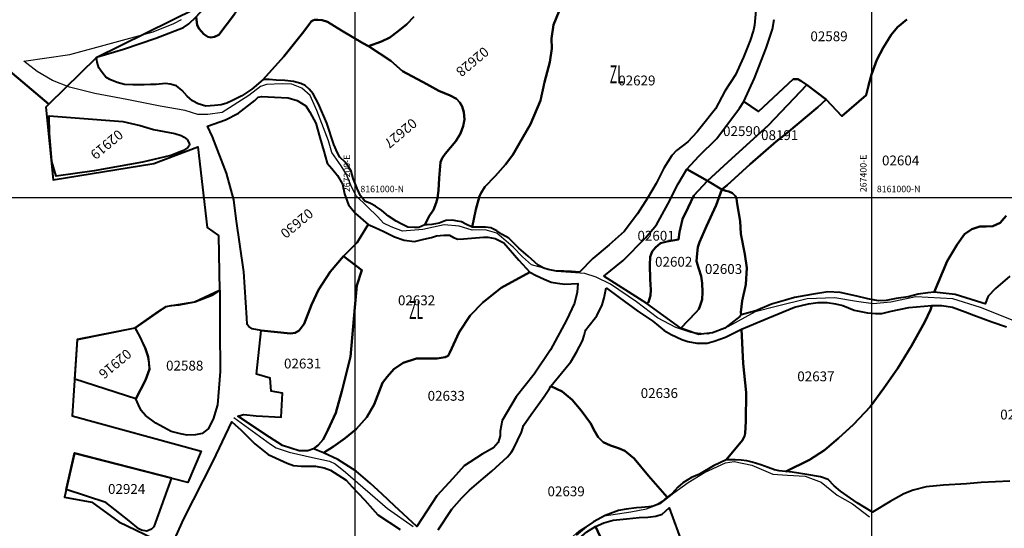
# Model space of a CAD drawing. Units: millimetres. Extents: x 229045 to 314040, y 8105558 to 8185122.
# Drawn here: x 267070 to 267451, y 8160872 to 8161069 of the extents above; entities that cross this region are included whole.
import ezdxf
from ezdxf.enums import TextEntityAlignment as Align

# ---------------------------------------------------------------- set-up
doc = ezdxf.new("R2010")
doc.units = ezdxf.units.MM
for name, color, linetype in [('ACEQUIA', 150, 'Continuous'), ('cgrid', 161, 'Continuous'), ('coordenada', 161, 'Continuous'), ('TOPONIMIA$GENERA', 7, 'Continuous'), ('U.C.', 1, 'Continuous')]:
    doc.layers.add(name, color=color, linetype=linetype)
doc.layers.add('LINDERO DEL PREDIO', color=3, linetype='Continuous', lineweight=40)
doc.layers.add('Pueblos_Formalizados_wgs84', color=44, linetype='Continuous', lineweight=40)
doc.styles.add('ARIAL', font='ARIAL.TTF')
doc.styles.add('MONOTXT', font='MONOTXT', dxfattribs={"height": 0.2})
doc.styles.get("Standard").update_dxf_attribs({"font": 'ARIAL.TTF'})

msp = doc.modelspace()

# ---------------------------------------------------------------- linework, layer by layer
at = {"layer": 'ACEQUIA', "linetype": 'Continuous'}
for points in [[(267463.222, 8160948.916), (267442.102, 8160957.356), (267431.422, 8160960.696), (267417.052, 8160961.446), (267407.372, 8160959.426), (267400.522, 8160958.816), (267394.072, 8160959.626), (267385.752, 8160961.086), (267374.972, 8160960.686), (267363.022, 8160957.696), (267354.852, 8160955.676), (267344.262, 8160949.816), (267336.502, 8160946.976), (267329.952, 8160947.686), (267324.202, 8160949.606), (267317.052, 8160953.336), (267308.882, 8160959.506), (267298.902, 8160966.386), (267293.362, 8160969.116), (267288.972, 8160970.456), (267277.962, 8160971.276), (267271.162, 8160973.036), (267268.202, 8160973.916), (267264.812, 8160976.996), (267261.192, 8160980.726), (267254.892, 8160986.166), (267250.282, 8160987.376), (267245.242, 8160987.266), (267240.202, 8160988.806), (267234.392, 8160989.356), (267226.122, 8160987.536), (267218.342, 8160986.876), (267213.952, 8160988.526), (267210.882, 8160990.066), (267208.802, 8160992.486), (267200.312, 8161000.556), (267198.562, 8161004.076), (267196.582, 8161008.916), (267194.612, 8161012.206), (267190.942, 8161017.426), (267189.632, 8161021.936), (267185.082, 8161033.636), (267182.562, 8161039.466), (267179.282, 8161042.326), (267175.442, 8161043.866), (267171.722, 8161043.976), (267165.692, 8161043.756), (267163.282, 8161042.986), (267158.732, 8161039.516), (267148.432, 8161032.916), (267142.952, 8161032.036), (267139.012, 8161032.146), (267134.082, 8161033.686), (267124.492, 8161035.276), (267111.562, 8161037.916), (267099.122, 8161040.276), (267089.372, 8161042.696), (267082.792, 8161045.226), (267076.762, 8161048.736), (267071.722, 8161052.696), (267089.532, 8161055.386), (267121.802, 8161064.116), (267129.802, 8161067.306), (267132.762, 8161068.956)], [(267153.032, 8160914.766), (267167.122, 8160904.396), (267169.402, 8160903.016), (267174.472, 8160901.256), (267182.302, 8160899.536), (267189.972, 8160897.806), (267192.252, 8160896.796), (267196.232, 8160893.566), (267212.512, 8160879.436), (267222.372, 8160872.526)], [(267271.052, 8160852.666), (267280.832, 8160865.496), (267286.782, 8160870.836), (267294.452, 8160875.706), (267296.412, 8160876.576), (267306.742, 8160878.146), (267312.842, 8160879.406), (267318.012, 8160881.286), (267323.332, 8160885.526), (267328.972, 8160889.606), (267335.232, 8160893.376), (267343.452, 8160897.226), (267346.792, 8160897.656), (267353.622, 8160896.286), (267361.762, 8160892.836), (267367.402, 8160892.356), (267374.292, 8160892.046), (267380.472, 8160889.616), (267386.582, 8160884.596), (267392.532, 8160881.296), (267399.102, 8160876.266)]]:
    msp.add_lwpolyline(points, dxfattribs=at)
at = {"layer": 'cgrid'}
for p, q in [((267200, 8155428.169), (267200, 8162232.29)), ((267400, 8155428.169), (267400, 8162232.29)), ((266126.072, 8161000), (284117.359, 8161000))]:
    msp.add_line(p, q, dxfattribs=at)
at = {"layer": 'LINDERO DEL PREDIO', "flags": 128}
for points in [[(267161.363, 8161101.372), (267166.088, 8161098.723), (267167.102, 8161097.903), (267167.729, 8161096.893), (267167.861, 8161095.623), (267167.729, 8161094.364), (267166.69, 8161091.354), (267165.684, 8161088.955), (267164.175, 8161086.865), (267161.108, 8161082.596), (267153.2, 8161070.929), (267147.214, 8161062.96), (267145.449, 8161062.141), (267144.064, 8161061.951), (267142.868, 8161062.141), (267141.425, 8161063.21), (267139.529, 8161065.24), (267138.77, 8161066.7), (267138.358, 8161069.949), (267145.292, 8161077.557), (267154.14, 8161089.715)], [(267164.282, 8161045.714), (267172.289, 8161054.582), (267179.603, 8161063.54), (267182.093, 8161066.84), (267182.934, 8161068.079), (267183.552, 8161068.469), (267184.22, 8161068.749), (267185.564, 8161068.749), (267187.238, 8161068.639), (267189.258, 8161067.959), (267194.693, 8161064.7), (267203.004, 8161059.681), (267205.082, 8161058.562), (267213.732, 8161052.913), (267218.317, 8161048.874), (267227.75, 8161043.905), (267232.343, 8161041.215), (267236.737, 8161039.506), (267239.252, 8161038.156), (267240.489, 8161036.756), (267241.38, 8161035.187), (267242.048, 8161032.997), (267242.361, 8161030.168), (267241.85, 8161027.588), (267240.728, 8161024.719), (267238.914, 8161021.78), (267234.882, 8161016.821), (267233.678, 8161015.221), (267233.002, 8161013.651), (267232.499, 8161007.423), (267232.194, 8161002.624), (267231.798, 8160999.704), (267231.32, 8160997.885), (267230.256, 8160995.185), (267228.69, 8160992.666), (267226.9, 8160989.297), (267224.691, 8160988.317), (267223.008, 8160988.317), (267220.32, 8160988.487), (267218.028, 8160989.607), (267215.901, 8160990.736), (267212.817, 8160992.756), (267210.335, 8160994.925), (267207.812, 8160996.555), (267205.849, 8160997.565), (267203.689, 8160998.545), (267202.073, 8161000.574), (267200.72, 8161003.374), (267199.211, 8161007.253), (267198.477, 8161010.172), (267197.438, 8161011.782), (267196.045, 8161013.631), (267194.083, 8161015.541), (267193.134, 8161017.23), (267191.732, 8161020.49), (267188.962, 8161028.778), (267185.738, 8161036.166), (267183.701, 8161040.126), (267182.184, 8161041.925), (267180.617, 8161043.275), (267178.91, 8161044.145), (267176.057, 8161044.935), (267172.759, 8161045.214), (267169.345, 8161045.434), (267166.649, 8161045.664)], [(267328.43, 8161010.922), (267333.08, 8161016.011), (267339.982, 8161022.86), (267348.772, 8161034.587), (267350.462, 8161037.117), (267356.111, 8161033.317), (267369.617, 8161045.755), (267370.549, 8161045.795), (267371.382, 8161045.725), (267372.619, 8161045.175), (267374.828, 8161043.575), (267359.937, 8161027.889), (267345.836, 8161014.991), (267336.42, 8161006.383)], [(267341.978, 8161003.044), (267336.42, 8161006.383), (267345.836, 8161014.991), (267359.937, 8161027.889), (267374.828, 8161043.575), (267382.349, 8161037.906), (267379.207, 8161034.967), (267367.177, 8161024.829), (267363.045, 8161021.58), (267352.878, 8161012.892), (267343.99, 8161004.734)], [(267205, 8160989.477), (267200.778, 8160982.568), (267195.451, 8160977.229), (267190.339, 8160971.211), (267185.787, 8160964.192), (267183.124, 8160958.404), (267180.238, 8160951.055), (267178.242, 8160948.376), (267176.684, 8160947.486), (267174.911, 8160947.266), (267163.582, 8160948.376), (267160.044, 8160949.085), (267158.741, 8160949.995), (267158.123, 8160950.725), (267158.024, 8160953.325), (267156.878, 8160971.131), (267153.918, 8160991.686), (267152.928, 8160999.025), (267150.133, 8161009.432), (267144.682, 8161023.439), (267142.844, 8161027.518), (267149.712, 8161029.968), (267154.808, 8161032.637), (267161.141, 8161037.466), (267162.468, 8161038.806), (267163.804, 8161039.026), (267168.694, 8161038.806), (267174.021, 8161038.586), (267177.574, 8161037.466), (267180.898, 8161035.467), (267182.464, 8161033.017), (267184.682, 8161028.788), (267186.232, 8161023.219), (267187.783, 8161017.87), (267189.118, 8161013.181), (267190.891, 8161011.182), (267193.11, 8161008.512), (267195.113, 8161005.173), (267195.781, 8161001.384), (267197.455, 8160997.045), (267200.11, 8160993.706)], [(267128.595, 8161016.241), (267117.57, 8161013.581), (267098.952, 8161010.272), (267084.15, 8161008.262), (267082.444, 8161013.921), (267081.594, 8161024.889), (267081.495, 8161031.547), (267103.264, 8161029.858), (267109.959, 8161029.378), (267116.663, 8161027.778), (267121.932, 8161026.348), (267130.153, 8161024.709), (267132.611, 8161023.969), (267133.773, 8161023.349), (267134.862, 8161022.399), (267135.604, 8161021.3), (267135.81, 8161020.49), (267135.67, 8161019.94), (267135.2, 8161019.32), (267133.435, 8161018.16)], [(267296.329, 8160969.411), (267303.751, 8160975.5), (267312.376, 8160984.298), (267316.696, 8160989.347), (267321.091, 8160997.365), (267325.115, 8161005.293), (267328.43, 8161010.922), (267336.42, 8161006.383), (267331.085, 8161000.754), (267328.933, 8160996.135), (267326.781, 8160991.516), (267325.56, 8160986.548), (267325.132, 8160983.658), (267320.811, 8160982.958), (267318.197, 8160982.229), (267316.251, 8160980.639), (267314.973, 8160979.049), (267314.181, 8160976.98), (267314.058, 8160973.81), (267314.239, 8160968.252), (267314.478, 8160964.152), (267314.388, 8160962.003), (267313.538, 8160959.373), (267312.87, 8160958.824)], [(267312.87, 8160958.824), (267313.538, 8160959.373), (267314.388, 8160962.003), (267314.478, 8160964.152), (267314.239, 8160968.252), (267314.058, 8160973.81), (267314.181, 8160976.98), (267314.973, 8160979.049), (267316.251, 8160980.639), (267318.197, 8160982.229), (267320.811, 8160982.958), (267325.132, 8160983.658), (267325.56, 8160986.548), (267326.781, 8160991.516), (267328.933, 8160996.135), (267331.085, 8161000.754), (267336.42, 8161006.383), (267341.978, 8161003.044), (267339.776, 8160996.965), (267335.991, 8160988.817), (267333.336, 8160982.649), (267332.718, 8160980.709), (267332.437, 8160978.219), (267332.132, 8160975.29), (267333.089, 8160972.311), (267333.922, 8160969.411), (267334.342, 8160966.702), (267334.507, 8160963.283), (267334.309, 8160960.383), (267333.617, 8160958.104), (267332.998, 8160956.714), (267331.86, 8160955.444), (267326.072, 8160949.336)], [(267326.072, 8160949.336), (267331.86, 8160955.444), (267332.998, 8160956.714), (267333.617, 8160958.104), (267334.309, 8160960.383), (267334.507, 8160963.283), (267334.342, 8160966.702), (267333.922, 8160969.411), (267333.089, 8160972.311), (267332.132, 8160975.29), (267332.437, 8160978.219), (267332.718, 8160980.709), (267333.336, 8160982.649), (267335.991, 8160988.817), (267339.776, 8160996.965), (267341.978, 8161003.044), (267343.495, 8161002.514), (267344.74, 8161002.244), (267346.051, 8161001.684), (267347.255, 8161000.405), (267347.675, 8160999.575), (267347.948, 8160997.435), (267349.085, 8160990.757), (267349.366, 8160985.918), (267350.916, 8160977.999), (267351.609, 8160972.741), (267351.229, 8160966.262), (267349.852, 8160959.973), (267349.3, 8160955.474), (267349.448, 8160954.555), (267348.937, 8160953.885), (267343.182, 8160949.286), (267338.366, 8160947.496), (267335.059, 8160947.076), (267332.998, 8160946.936), (267331.069, 8160947.496)], [(267267.626, 8160971.001), (267256.486, 8160965.002), (267249.403, 8160959.303), (267244.48, 8160954.254), (267240.259, 8160947.796), (267236.688, 8160939.868), (267235.979, 8160938.578), (267234.808, 8160938.108), (267231.774, 8160937.518), (267223.685, 8160937.518), (267218.523, 8160935.868), (267214.895, 8160933.409), (267212.314, 8160930.47), (267210.607, 8160928.18), (267207.334, 8160919.722), (267204.522, 8160914.893), (267200.358, 8160910.254), (267196.144, 8160906.735), (267191.568, 8160903.435), (267187.709, 8160900.976), (267183.833, 8160902.546), (267185.614, 8160904.055), (267187.519, 8160906.245), (267189.44, 8160909.814), (267192.508, 8160916.593), (267194.833, 8160924.961), (267198.181, 8160938.188), (267199.888, 8160957.304), (267200.572, 8160965.802), (267202.493, 8160971.84), (267195.451, 8160977.229), (267200.778, 8160982.568), (267205, 8160989.477), (267207.746, 8160988.387), (267211.093, 8160986.797), (267215.192, 8160984.708), (267218.96, 8160983.368), (267222.976, 8160982.868), (267226.505, 8160983.798), (267229.547, 8160984.508), (267231.419, 8160985.098), (267234.289, 8160985.398), (267236.523, 8160985.398), (267238.04, 8160984.458), (267239.681, 8160983.868), (267241.908, 8160983.988), (267249.642, 8160984.578), (267251.398, 8160984.578), (267254.21, 8160984.108), (267257.492, 8160982.338), (267263.412, 8160975.7)], [(267195.451, 8160977.229), (267202.493, 8160971.84), (267200.572, 8160965.802), (267199.888, 8160957.304), (267198.181, 8160938.188), (267194.833, 8160924.961), (267192.508, 8160916.593), (267189.44, 8160909.814), (267187.519, 8160906.245), (267185.614, 8160904.055), (267183.833, 8160902.546), (267181.648, 8160901.866), (267178.234, 8160901.866), (267171.811, 8160903.915), (267166.748, 8160907.065), (267154.594, 8160915.293), (267156.845, 8160915.913), (267161.636, 8160915.363), (267171.333, 8160914.813), (267171.885, 8160924.141), (267167.498, 8160924.961), (267167.094, 8160929.9), (267161.759, 8160931.539), (267163.582, 8160948.376), (267174.911, 8160947.266), (267176.684, 8160947.486), (267178.242, 8160948.376), (267180.238, 8160951.055), (267183.124, 8160958.404), (267185.787, 8160964.192), (267190.339, 8160971.211)], [(267267.626, 8160971.001), (267270.009, 8160969.721), (267273.118, 8160968.361), (267275.93, 8160967.182), (267278.28, 8160966.712), (267281.207, 8160966.352), (267286.237, 8160966.592), (267286.006, 8160963.303), (267284.959, 8160959.073), (267281.85, 8160952.425), (267275.641, 8160940.907), (267269.251, 8160931.56), (267262.341, 8160922.741), (267256.89, 8160913.503), (267256.189, 8160909.394), (267256.189, 8160907.625), (267255.373, 8160905.045), (267253.608, 8160902.926), (267249.164, 8160900.576), (267242.188, 8160896.047), (267237.744, 8160891.108), (267231.642, 8160884.41), (267223.874, 8160872.492), (267215.183, 8160880.471), (267210.492, 8160885.06), (267205.808, 8160889.289), (267200.424, 8160893.988), (267193.209, 8160898.507), (267187.709, 8160900.976), (267191.568, 8160903.435), (267196.144, 8160906.735), (267200.358, 8160910.254), (267204.522, 8160914.893), (267207.334, 8160919.722), (267210.607, 8160928.18), (267212.314, 8160930.47), (267214.895, 8160933.409), (267218.523, 8160935.868), (267223.685, 8160937.518), (267231.774, 8160937.518), (267234.808, 8160938.108), (267235.979, 8160938.578), (267236.688, 8160939.868), (267240.259, 8160947.796), (267244.48, 8160954.254), (267249.403, 8160959.303), (267256.486, 8160965.002)], [(267297.236, 8160964.982), (267302.159, 8160961.233), (267309.415, 8160955.894), (267315.196, 8160952.035), (267319.615, 8160948.396), (267322.378, 8160946.896), (267326.426, 8160944.947), (267328.752, 8160944.157), (267332.339, 8160943.497), (267336.255, 8160943.527), (267338.968, 8160944.317), (267343.347, 8160945.897), (267349.589, 8160948.956), (267350.248, 8160935.699), (267351.37, 8160924.441), (267351.263, 8160913.304), (267351.015, 8160908.505), (267350.759, 8160907.445), (267349.91, 8160905.935), (267343.602, 8160898.387), (267338.737, 8160895.968), (267333.279, 8160892.758), (267330.269, 8160891.438), (267326.88, 8160889.359), (267324.909, 8160887.759), (267322.65, 8160885.12), (267320.861, 8160883.9), (267313.538, 8160892.078), (267308.047, 8160898.857), (267304.386, 8160901.816), (267302.003, 8160902.806), (267298.902, 8160903.936), (267295.95, 8160905.205), (267294.054, 8160907.105), (267292.792, 8160909.364), (267291.102, 8160912.474), (267287.441, 8160917.413), (267284.06, 8160921.512), (267280.118, 8160924.761), (267275.69, 8160926.921), (267279.896, 8160931.839), (267283.483, 8160936.259), (267285.709, 8160940.048), (267287.968, 8160944.377), (267288.603, 8160946.516), (267289.081, 8160948.096), (267289.354, 8160948.736), (267290.129, 8160949.696), (267293.592, 8160954.135), (267295.62, 8160958.414), (267296.346, 8160961.023)], [(267115.006, 8160921.901), (267118.725, 8160929.24), (267120.325, 8160933.509), (267120.251, 8160935.708), (267119.855, 8160938.248), (267118.659, 8160941.717), (267116.664, 8160945.986), (267114.734, 8160949.485), (267123.582, 8160955.594), (267126.839, 8160957.663), (267128.702, 8160958.063), (267131.761, 8160958.333), (267137.88, 8160959.533), (267144.534, 8160962.063), (267147.593, 8160964.062), (267147.593, 8160949.125), (267147.651, 8160932.509), (267146.596, 8160919.572), (267144.996, 8160914.093), (267143.058, 8160910.294), (267140.675, 8160908.554), (267138.144, 8160908.024), (267134.953, 8160907.884), (267132.289, 8160908.424), (267128.694, 8160909.354), (267125.899, 8160910.824), (267122.716, 8160912.563), (267118.725, 8160915.493), (267117.125, 8160917.492), (267116.062, 8160919.642)], [(267349.589, 8160948.956), (267359.731, 8160953.215), (267370.079, 8160957.494), (267375.546, 8160958.814), (267379.191, 8160959.254), (267382.711, 8160959.224), (267385.952, 8160958.734), (267388.838, 8160958.074), (267393.151, 8160956.294), (267398.436, 8160955.285), (267401.471, 8160955.025), (267403.961, 8160955.065), (267407.506, 8160955.945), (267414.416, 8160957.394), (267423.305, 8160958.134), (267422.777, 8160956.374), (267420.568, 8160951.785), (267415.431, 8160942.537), (267410.071, 8160933.859), (267404.744, 8160926.101), (267399.467, 8160918.913), (267392.92, 8160911.994), (267387.189, 8160906.685), (267381.739, 8160902.006), (267375.942, 8160898.337), (267366.74, 8160893.858), (267366.567, 8160893.858), (267364.175, 8160894.098), (267362.427, 8160894.488), (267359.97, 8160895.368), (267357.125, 8160896.417), (267353.777, 8160897.447), (267351.675, 8160897.927), (267349.399, 8160898.237), (267347.115, 8160898.287), (267343.602, 8160898.387), (267349.91, 8160905.935), (267350.759, 8160907.445), (267351.015, 8160908.505), (267351.263, 8160913.304), (267351.37, 8160924.441), (267350.248, 8160935.699)], [(267115.006, 8160921.901), (267091.423, 8160929.62), (267092.38, 8160945.056), (267114.734, 8160949.485), (267118.659, 8160941.717), (267119.855, 8160938.248), (267120.325, 8160933.509), (267118.725, 8160929.24)], [(267128.9, 8160891.378), (267121.949, 8160872.402), (267121.059, 8160871.512), (267119.294, 8160870.632), (267117.224, 8160871.072), (267116.186, 8160871.662), (267112.483, 8160874.632), (267103.462, 8160881.75), (267088.084, 8160886.789), (267091.333, 8160901.016)], [(267293.048, 8160872.512), (267296.28, 8160873.902), (267299.941, 8160874.902), (267305.062, 8160875.512), (267310.001, 8160875.992), (267313.258, 8160876.092), (267316.367, 8160876.552), (267318.898, 8160877.331), (267321.611, 8160879.751), (267326.822, 8160865.214), (267321.933, 8160864.944), (267313.91, 8160864.234), (267309.77, 8160863.614), (267305.911, 8160862.105), (267302.102, 8160860.395), (267299.232, 8160859.205)], [(267272.623, 8160850.857), (267277.307, 8160857.776), (267280.943, 8160862.435), (267285.041, 8160866.434), (267289.651, 8160870.393), (267293.048, 8160872.512), (267299.232, 8160859.205), (267295.266, 8160856.196), (267292.743, 8160854.556), (267289.931, 8160853.097), (267285.882, 8160852.077), (267281.578, 8160851.037), (267275.74, 8160850.647)]]:
    msp.add_lwpolyline(points, close=True, dxfattribs=at)
for points in [[(267222.728, 8161069.889), (267219.933, 8161067.08), (267216.593, 8161064.35), (267213.427, 8161061.891), (267210.161, 8161060.371), (267205.082, 8161058.562), (267203.004, 8161059.681), (267194.693, 8161064.7), (267189.258, 8161067.959), (267187.238, 8161068.639), (267185.564, 8161068.749), (267184.22, 8161068.749), (267183.552, 8161068.469), (267182.934, 8161068.079), (267182.093, 8161066.84), (267179.603, 8161063.54), (267172.289, 8161054.582), (267164.282, 8161045.714), (267159.912, 8161041.905), (267156.028, 8161039.366), (267152.442, 8161037.466), (267150.298, 8161036.516), (267148.03, 8161035.826), (267145.449, 8161035.566), (267142.143, 8161035.346), (267139.125, 8161036.176), (267136.973, 8161037.436), (267134.961, 8161039.206), (267132.998, 8161041.355), (267130.805, 8161043.185), (267128.314, 8161043.855), (267126.484, 8161044.105), (267122.955, 8161043.725), (267120.695, 8161043.725), (267118.23, 8161043.605), (267113.885, 8161043.605), (267110.702, 8161043.765), (267107.741, 8161044.464), (267104.905, 8161045.664), (267103.454, 8161046.614), (267102.06, 8161048.314), (267100.741, 8161050.213), (267100.114, 8161052.363), (267099.834, 8161054.292), (267110.289, 8161057.391), (267122.831, 8161061.621), (267133.509, 8161065.83), (267135.595, 8161067.169), (267138.358, 8161069.949), (267138.77, 8161066.7), (267139.529, 8161065.24), (267141.425, 8161063.21), (267142.868, 8161062.141), (267144.064, 8161061.951), (267145.449, 8161062.141), (267147.214, 8161062.96), (267153.2, 8161070.929)], [(267278.889, 8161071.919), (267276.737, 8161066.85), (267276.012, 8161061.561), (267276.102, 8161057.612), (267275.41, 8161052.373), (267273.307, 8161044.605), (267271.683, 8161037.476), (267267.873, 8161028.328), (267263.668, 8161021.03), (267260.972, 8161016.511), (267258.143, 8161012.732), (267254.202, 8161008.263), (267250.219, 8161004.104), (267248.76, 8161001.694), (267248.084, 8161000.494), (267246.698, 8160995.336), (267245.288, 8160988.427), (267242.798, 8160989.627), (267241.091, 8160990.486), (267239.549, 8160990.827), (267237.661, 8160991.176), (267235.088, 8160991.006), (267232.442, 8160989.967), (267229.613, 8160989.457), (267227.898, 8160989.367), (267226.9, 8160989.297), (267228.69, 8160992.666), (267230.256, 8160995.185), (267231.32, 8160997.885), (267231.798, 8160999.704), (267232.194, 8161002.624), (267232.499, 8161007.423), (267233.002, 8161013.651), (267233.678, 8161015.221), (267234.882, 8161016.821), (267238.914, 8161021.78), (267240.728, 8161024.719), (267241.85, 8161027.588), (267242.361, 8161030.168), (267242.048, 8161032.997), (267241.38, 8161035.187), (267240.489, 8161036.756), (267239.252, 8161038.156), (267236.737, 8161039.506), (267232.343, 8161041.215), (267227.75, 8161043.905), (267218.317, 8161048.874), (267213.732, 8161052.913), (267205.082, 8161058.562), (267210.161, 8161060.371), (267213.427, 8161061.891), (267216.593, 8161064.35), (267219.933, 8161067.08), (267222.728, 8161069.889)], [(267355.327, 8161073.798), (267354.61, 8161066.72), (267354.189, 8161064.81), (267352.977, 8161060.721), (267350.372, 8161054.313), (267347.197, 8161047.484), (267343.19, 8161041.076), (267339.463, 8161034.317), (267334.441, 8161027.909), (267332.371, 8161025.389), (267328.751, 8161021.54), (267324.439, 8161018.171), (267322.641, 8161016.251), (267319.467, 8161011.282), (267316.581, 8161005.403), (267313.2, 8160999.625), (267309.333, 8160993.636), (267304.097, 8160986.777), (267298.3, 8160981.569), (267292.05, 8160976.32), (267286.839, 8160971.051), (267283.747, 8160971.301), (267280.761, 8160971.421), (267277.29, 8160971.531), (267274.767, 8160972.061), (267273.002, 8160972.601), (267270.891, 8160973.72), (267266.917, 8160977.249), (267263.338, 8160980.379), (267259.438, 8160984.148), (267256.849, 8160985.658), (267254.82, 8160986.987), (267252.536, 8160988.217), (267250.401, 8160988.467), (267247.919, 8160988.497), (267245.288, 8160988.427), (267246.698, 8160995.336), (267248.084, 8161000.494), (267248.76, 8161001.694), (267250.219, 8161004.104), (267254.202, 8161008.263), (267258.143, 8161012.732), (267260.972, 8161016.511), (267263.668, 8161021.03), (267267.873, 8161028.328), (267271.683, 8161037.476), (267273.307, 8161044.605), (267275.41, 8161052.373), (267276.102, 8161057.612), (267276.012, 8161061.561), (267276.737, 8161066.85), (267278.889, 8161071.919)], [(267452.14, 8160992.866), (267449.799, 8160990.097), (267446.937, 8160988.877), (267444.389, 8160988.667), (267441.85, 8160988.667), (267438.791, 8160987.648), (267435.929, 8160985.708), (267433.126, 8160981.769), (267429.25, 8160975.22), (267424.253, 8160963.253), (267421.755, 8160962.993), (267417.987, 8160962.483), (267414.119, 8160961.463), (267409.428, 8160960.843), (267405.544, 8160960.034), (267402.6, 8160959.924), (267398.568, 8160960.673), (267394.289, 8160961.693), (267387.857, 8160963.153), (267382.975, 8160963.353), (267376.725, 8160962.373), (267370.095, 8160961.203), (267366.575, 8160960.223), (267361.141, 8160958.634), (267355.138, 8160956.084), (267349.448, 8160954.555), (267349.3, 8160955.474), (267349.852, 8160959.973), (267351.229, 8160966.262), (267351.609, 8160972.741), (267350.916, 8160977.999), (267349.366, 8160985.918), (267349.085, 8160990.757), (267347.948, 8160997.435), (267347.675, 8160999.575), (267347.255, 8161000.405), (267346.051, 8161001.684), (267344.74, 8161002.244), (267343.495, 8161002.514), (267341.978, 8161003.044), (267343.99, 8161004.734), (267352.878, 8161012.892), (267363.045, 8161021.58), (267367.177, 8161024.829), (267379.207, 8161034.967), (267382.349, 8161037.906), (267388.475, 8161031.398), (267397.859, 8161039.626), (267398.716, 8161043.315), (267399.887, 8161047.534), (267401.99, 8161053.303), (267404.464, 8161057.862), (267407.605, 8161062.941), (267410.021, 8161065.92), (267413.608, 8161068.9)], [(267413.608, 8161068.9), (267410.021, 8161065.92), (267407.605, 8161062.941), (267404.464, 8161057.862), (267401.99, 8161053.303), (267399.887, 8161047.534), (267398.716, 8161043.315), (267397.859, 8161039.626), (267388.475, 8161031.398), (267382.349, 8161037.906), (267374.828, 8161043.575), (267372.619, 8161045.175), (267371.382, 8161045.725), (267370.549, 8161045.795), (267369.617, 8161045.755), (267356.111, 8161033.317), (267350.462, 8161037.117), (267354.56, 8161046.215), (267359.079, 8161057.802), (267361.602, 8161065.17), (267362.287, 8161068.84)], [(267453.46, 8160969.522), (267447.927, 8160964.723), (267445.165, 8160961.703), (267443.911, 8160958.804), (267442.658, 8160959.184), (267432.359, 8160962.333), (267424.253, 8160963.253), (267429.25, 8160975.22), (267433.126, 8160981.769), (267435.929, 8160985.708), (267438.791, 8160987.648), (267441.85, 8160988.667), (267444.389, 8160988.667), (267446.937, 8160988.877), (267449.799, 8160990.097), (267452.14, 8160992.866)], [(267453.485, 8160890.109), (267447.894, 8160889.799), (267442.386, 8160889.559), (267436.721, 8160889.089), (267427.857, 8160888.509), (267421.087, 8160887.879), (267416.049, 8160886.54), (267412.388, 8160885.16), (267407.111, 8160882.241), (267400.341, 8160878.052), (267394.346, 8160881.691), (267387.931, 8160886.16), (267385.491, 8160888.209), (267383.132, 8160890.739), (267380.131, 8160891.688), (267374.862, 8160892.708), (267369.148, 8160893.538), (267366.74, 8160893.858), (267375.942, 8160898.337), (267381.739, 8160902.006), (267387.189, 8160906.685), (267392.92, 8160911.994), (267399.467, 8160918.913), (267404.744, 8160926.101), (267410.071, 8160933.859), (267415.431, 8160942.537), (267420.568, 8160951.785), (267422.777, 8160956.374), (267423.305, 8160958.134), (267427.115, 8160958.164), (267431.336, 8160957.514), (267436.169, 8160955.655), (267439.574, 8160954.385), (267446.525, 8160951.776), (267452.19, 8160949.816)], [(267232.071, 8160871.213), (267237.348, 8160879.171), (267241.248, 8160883.63), (267244.299, 8160886.599), (267249.659, 8160891.248), (267252.941, 8160893.938), (267258.976, 8160899.497), (267260.353, 8160901.146), (267261.327, 8160902.596), (267264.377, 8160909.084), (267265.177, 8160911.674), (267268.187, 8160915.873), (267273.184, 8160922.811), (267275.212, 8160925.901), (267275.69, 8160926.921), (267280.118, 8160924.761), (267284.06, 8160921.512), (267287.441, 8160917.413), (267291.102, 8160912.474), (267292.792, 8160909.364), (267294.054, 8160907.105), (267295.95, 8160905.205), (267298.902, 8160903.936), (267302.003, 8160902.806), (267304.386, 8160901.816), (267308.047, 8160898.857), (267313.538, 8160892.078), (267320.861, 8160883.9), (267318.692, 8160882.09), (267317.092, 8160881.031), (267315.361, 8160880.391), (267313.72, 8160880.071), (267310.85, 8160879.851), (267308.979, 8160879.751), (267304.922, 8160879.251), (267302.003, 8160878.661), (267296.808, 8160876.782), (267292.231, 8160874.342), (267289.453, 8160872.373), (267285.528, 8160869.123)], [(267125.355, 8160857.145), (267133.65, 8160875.521), (267144.996, 8160897.757), (267152.211, 8160913.083), (267155.831, 8160909.784), (267161.083, 8160904.515), (267166.344, 8160900.396), (267173.65, 8160896.987), (267176.123, 8160896.157), (267179.075, 8160895.827), (267181.368, 8160895.827), (267184.658, 8160895.827), (267187.948, 8160895.177), (267190.413, 8160894.348), (267193.2, 8160892.538), (267196.49, 8160890.398), (267198.791, 8160887.929), (267201.092, 8160885.459), (267203.722, 8160882.66), (267206.674, 8160879.371), (267208.81, 8160877.061), (267217.352, 8160871.303)]]:
    msp.add_lwpolyline(points, dxfattribs=at)
at = {"layer": 'Pueblos_Formalizados_wgs84', "flags": 128}
for points in [[(266979.55, 8161276.157), (267078.663, 8161281.748), (267141.604, 8161268.983), (267141.79, 8161220.041), (267126.389, 8161217.922), (267135.389, 8161152.374), (267141.497, 8161157.561), (267140.576, 8161119.566), (267157.165, 8161104.484), (267146.511, 8161086.739), (267148.755, 8161084.024), (267138.387, 8161073.103), (267099.728, 8161054.112), (267081.326, 8161036.089), (267005.039, 8161100.696)], [(267005.039, 8161100.696), (267081.326, 8161036.089), (267080.151, 8161034.941), (267083.059, 8161006.813), (267122.029, 8161013.174), (267139.05, 8161019.6), (267142.646, 8160988.311), (267147.016, 8160985.287), (267147.476, 8160963.885), (267137.772, 8160959.351), (267126.584, 8160957.555), (267114.626, 8160949.302), (267092.273, 8160944.865), (267090.433, 8160915.371), (267140.335, 8160901.662), (267135.117, 8160889.566), (267091.219, 8160900.836), (267087.36, 8160883.898), (267097.963, 8160881.869), (267108.466, 8160874.262), (267125.044, 8160866.278)]]:
    msp.add_lwpolyline(points, dxfattribs=at)

# ---------------------------------------------------------------- texts
at = {"layer": 'coordenada'}
for s, p in [('267200-E', (267198, 8161002)), ('267400-E', (267398, 8161002))]:
    msp.add_text(s, height=2.5, rotation=90, dxfattribs=at).set_placement(p)
for p in [(267202, 8161002), (267402, 8161002)]:
    msp.add_text('8161000-N', height=2.5, dxfattribs=at).set_placement(p)
at = {"layer": 'TOPONIMIA$GENERA', "linetype": 'Continuous', "style": 'MONOTXT', "width": 0.5}
for p in [(267298.572, 8161044.226), (267220.862, 8160952.926)]:
    msp.add_text('ZL', height=6.94, dxfattribs=at).set_placement(p)
at = {"layer": 'U.C.', "style": 'ARIAL'}
for s, p in [('02589', (267383.481, 8161059.3)), ('02629', (267309.064, 8161042.177)), ('02590', (267349.663, 8161022.565)), ('08191', (267364.378, 8161021)), ('02604', (267411.208, 8161011.197)), ('02601', (267316.505, 8160982.029)), ('02602', (267323.325, 8160971.949)), ('02603', (267342.633, 8160969.144)), ('02632', (267223.761, 8160957.024)), ('02631', (267179.627, 8160932.529)), ('02588', (267133.956, 8160931.733)), ('02637', (267378.405, 8160927.57)), ('02636', (267317.764, 8160921.085)), ('02633', (267235.241, 8160920.03)), ('02638', (267456.988, 8160912.763)), ('02924', (267111.474, 8160883.942)), ('02639', (267281.673, 8160883.026))]:
    msp.add_text(s, height=3.81, dxfattribs=at).set_placement(p, align=Align.BOTTOM_CENTER)
for s, p in [('02628', (267243.415, 8161054.89)), ('02627', (267215.594, 8161027.216)), ('02919', (267101.796, 8161022.815)), ('02630', (267175.426, 8160992.277)), ('02916', (267105.04, 8160937.864))]:
    msp.add_text(s, height=3.81, rotation=220, dxfattribs=at).set_placement(p, align=Align.BOTTOM_CENTER)

doc.saveas('drawing.dxf')
